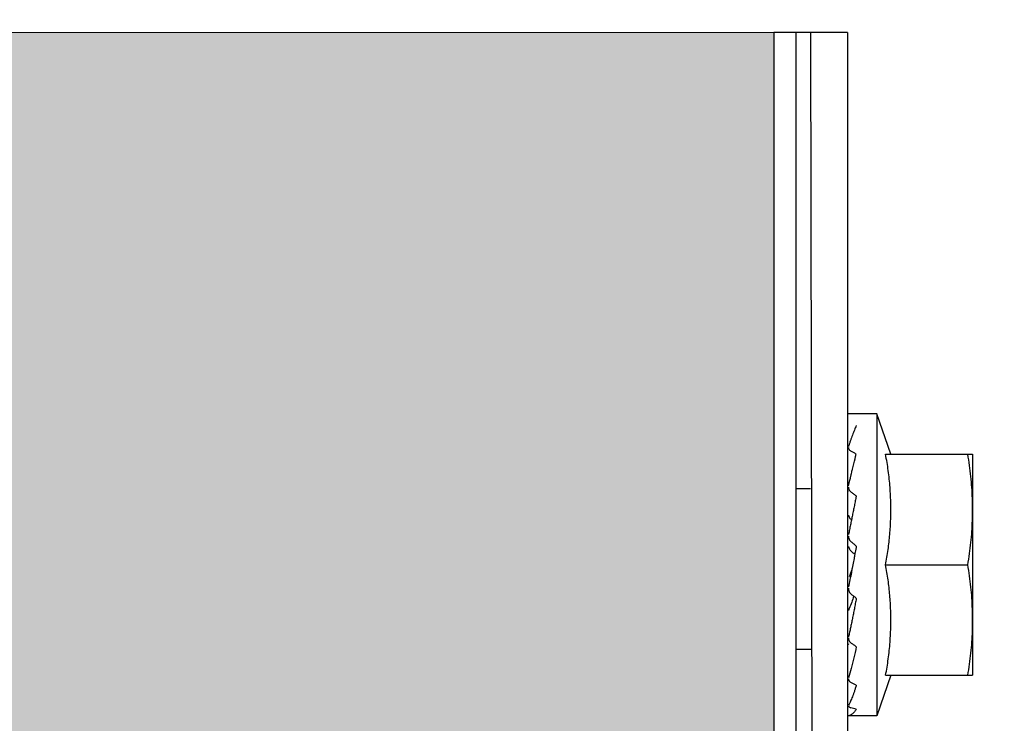
# Model space of a CAD drawing. Units: millimetres. Extents: x 3003 to 3489, y 1208 to 1442.
# Drawn here: x 3091 to 3092, y 1341 to 1341 of the extents above; entities that cross this region are included whole.
import ezdxf

# ---------------------------------------------------------------- set-up
doc = ezdxf.new("R2010")
doc.units = ezdxf.units.MM
doc.layers.add('A-DUTO-VC', color=2, linetype='Continuous', lineweight=30)
doc.layers.add('ARQ-GRADIL', color=32, linetype='Continuous', lineweight=15)
doc.layers.add('AC-TUB', color=4, linetype='Continuous')

msp = doc.modelspace()

# ---------------------------------------------------------------- hatches: boundary and pattern name
at = {"layer": 'ARQ-GRADIL'}
h = msp.add_hatch(color=253, dxfattribs=at)
h.dxf.hatch_style = 1
h.paths.add_polyline_path([(3092.21401805694, 1334.907506136165), (3092.21401805694, 1335.027506136539), (3092.194018057387, 1335.027506136539), (3092.194018057387, 1335.057506144649), (3078.437266301319, 1335.057506136538), (3078.437266301319, 1343.026447036059), (3093.13726630168, 1343.026447036059), (3093.133980643775, 1334.907506136165), (3093.287266301674, 1334.907506136165), (3093.287266301674, 1343.176447036431), (3078.287266301325, 1343.176447036431), (3078.287266301325, 1334.907506136166)])
edge = h.paths.add_edge_path()
edge.add_line((3078.287266301325, 1343.176447036431), (3090.032764394947, 1343.176447036432))
edge.add_line((3093.287266301674, 1343.176447036431), (3078.287266301325, 1343.176447036431))
edge.add_line((3078.287266301325, 1335.101346897648), (3078.287266301325, 1343.176447036431))
edge.add_line((3078.437266301319, 1343.026447036059), (3078.437266301319, 1335.057506136538))
edge.add_line((3093.13726630168, 1343.026447036059), (3078.437266301319, 1343.026447036059))
edge.add_line((3078.287266301325, 1343.176447036431), (3078.287266301325, 1332.876447036618))
h = msp.add_hatch(color=253, dxfattribs=at)
h.dxf.hatch_style = 1
h.paths.add_polyline_path([(3091.534004389939, 1336.654006136896), (3091.537504165802, 1336.657506360055), (3091.532266302607, 1341.426447036059), (3089.304266306329, 1341.426304445916), (3089.302766477389, 1341.423624783137), (3089.301504169756, 1336.657363258616), (3089.305004393148, 1336.65386348156)])

# ---------------------------------------------------------------- linework, layer by layer
at = {"layer": 'A-DUTO-VC'}
msp.add_line((3091.53726630168, 1341.426447036059), (3091.532266302607, 1341.426447036059), dxfattribs=at)
at = {"layer": 'AC-TUB', "color": 2}
for p, q in [((3091.532266302607, 1341.426447036059), (3089.304266306329, 1341.426304445916)), ((3091.532266302607, 1341.426447036059), (3091.532272140078, 1341.335211770923)), ((3091.53376630195, 1341.426447036059), (3091.533810633283, 1340.733767566585)), ((3091.534766300746, 1341.426447036059), (3091.535810632534, 1340.733767694177)), ((3091.53726630168, 1341.426447036059), (3091.537279525704, 1341.219825009198)), ((3091.539267958132, 1341.40057513708), (3091.537267957543, 1341.400575009489)), ((3091.539267958132, 1341.40057513708), (3091.539269269755, 1341.380075137445)), ((3091.540216327024, 1341.397825201356), (3091.539267958132, 1341.40057513708)), ((3091.539856218578, 1341.397825175279), (3091.54576813449, 1341.397825553396)), ((3091.54576813449, 1341.397825553396), (3091.545769095033, 1341.382825553731)), ((3091.534768282776, 1341.395492285804), (3091.533768283165, 1341.395492221543)), ((3091.53732998121, 1341.395325012819), (3091.537268293139, 1341.395325009094)), ((3091.537632743236, 1341.39032503342), (3091.537588614903, 1341.390090685652)), ((3091.539856697918, 1341.390325174981), (3091.545444052133, 1341.390325532609)), ((3091.537331900288, 1341.385325013043), (3091.537268934413, 1341.385325009318)), ((3091.534768981238, 1341.384574849473), (3091.533768981627, 1341.384574786143)), ((3091.540217287567, 1341.382825195172), (3091.539269269755, 1341.380075137445)), ((3091.539857178189, 1341.382825174683), (3091.545769095033, 1341.382825553731)), ((3091.539269269755, 1341.380075137445), (3091.537269269601, 1341.380075009854))]:
    msp.add_line(p, q, dxfattribs=at)
for points, start_tangent, end_tangent in [([(3091.537868008852, 1341.399770752841), (3091.537800902375, 1341.399622067192), (3091.537734550822, 1341.399464235955), (3091.537668747178, 1341.39929799767), (3091.537603302937, 1341.399124077835), (3091.537538022405, 1341.398943131172), (3091.537472488407, 1341.39875511484), (3091.537406091249, 1341.398559287505), (3091.537342541958, 1341.398367928655)], (-0.4250703179448055, -0.9051603309924176), (-0.3128477936831618, -0.9498032733085195)), ([(3091.537328022173, 1341.398290577659), (3091.537329034667, 1341.3982712136), (3091.537355201542, 1341.398188398534), (3091.537415576216, 1341.398110919015), (3091.53750437046, 1341.398046536685)], (0.003499555626928195, -0.9999938765364589), (0.8730923013232754, -0.4875549542051946)), ([(3091.537342541958, 1341.398367928655), (3091.537338112064, 1341.398354471044)], (-0.312847791736056, -0.949803273949861), (-0.3125667388627795, -0.9498958015259816)), ([(3091.537868132951, 1341.397839834297), (3091.537686297253, 1341.397944053018), (3091.537504366735, 1341.398046538548)], (-0.8657600054121697, 0.5004594019785428), (-0.8730923014628521, 0.4875549539552445)), ([(3091.537609056647, 1341.39681836901), (3091.53769903597, 1341.397183703573), (3091.537868132951, 1341.397839834297)], (0.2366950183630263, 0.9715839996017469), (0.2589646732203309, 0.9658867935860226)), ([(3091.539856697918, 1341.390325174981), (3091.539948956595, 1341.390838360728), (3091.540027528817, 1341.391352481523), (3091.540092535598, 1341.391868143657), (3091.540143994663, 1341.392385844455), (3091.540181778944, 1341.392904735485), (3091.540205711082, 1341.393420648144), (3091.540216089275, 1341.393936808535), (3091.540212646787, 1341.394466627703), (3091.540194023566, 1341.395015240961), (3091.540158992071, 1341.395577756071), (3091.540107056111, 1341.396146885434), (3091.540038504337, 1341.396715485805), (3091.53995430876, 1341.397277159931), (3091.539856218578, 1341.397825175279)], (0.1898147086337354, 0.9818199307338848), (-0.1899403784063901, 0.9817956267222007)), ([(3091.54576837416, 1341.394075553247), (3091.545755593853, 1341.394820301176), (3091.545717213643, 1341.395566520595), (3091.545652871273, 1341.396315267624), (3091.545561966855, 1341.397067719453), (3091.54544357093, 1341.397825532907)], (-6.399917332061847e-05, 0.9999999979520531), (-0.1715616357843499, 0.9851733883570943)), ([(3091.537499827032, 1341.396365952061), (3091.537519714087, 1341.396448789479), (3091.537594041021, 1341.396756643744)], (0.2332445323408646, 0.9724181138446011), (0.2360239653258473, 0.9717472345172192)), ([(3091.537594041021, 1341.396756643744), (3091.537609056647, 1341.39681836901)], (0.2360239652881058, 0.9717472345263862), (0.2366950183164459, 0.9715839996130947)), ([(3091.537338282933, 1341.395691201405), (3091.537354303282, 1341.395757989341)], (0.2334088493455174, 0.9723786860309124), (0.2331298053080285, 0.9724456251518857)), ([(3091.537354303282, 1341.395757989341), (3091.537499827032, 1341.396365952061)], (0.2331298048916577, 0.9724456252517046), (0.233244532281929, 0.9724181138587374)), ([(3091.537328173222, 1341.39560212692), (3091.537329240925, 1341.395577106008), (3091.537355558937, 1341.395464958006), (3091.537415783319, 1341.395361256169), (3091.537504547877, 1341.395275323035)], (0.008620266308050845, -0.9999628448141356), (0.8024845328767529, -0.5966729208650079)), ([(3091.537868314151, 1341.395002520957), (3091.537686475252, 1341.395139471011), (3091.537504544152, 1341.395275324897)], (-0.7975634776556016, 0.6032350280859885), (-0.8024845329720882, 0.5966729207367888)), ([(3091.537860828559, 1341.394965952577), (3091.537801219781, 1341.394672707037), (3091.537734878676, 1341.394342982524), (3091.537669085917, 1341.394013942534), (3091.537603650524, 1341.393686159828), (3091.537540890034, 1341.393372597487)], (-0.2003919393884535, -0.9797158111555284), (-0.1967553324981338, -0.9804526195250585)), ([(3091.537868314151, 1341.395002520957), (3091.537860828559, 1341.394965952577)], (-0.2007289573968941, -0.9796468167979502), (-0.200391940376467, -0.9797158109534394)), ([(3091.545444052133, 1341.390325532609), (3091.545562349396, 1341.391083360964), (3091.545653157421, 1341.391835823969), (3091.545717404797, 1341.392584580311), (3091.545755688353, 1341.393330803455), (3091.54576837416, 1341.394075553247)], (0.1714355338143466, 0.9851953398924451), (-6.399917332061847e-05, 0.9999999979520531)), ([(3091.537540890034, 1341.393372597487), (3091.537538378926, 1341.3933600861), (3091.537472854213, 1341.39303500423), (3091.537406465437, 1341.392709234112), (3091.537338494401, 1341.392380700761)], (-0.19675533266118, -0.9804526194923389), (-0.2043437953435173, -0.9788991844437339)), ([(3091.537536647103, 1341.393375797511), (3091.53745519008, 1341.393453245365), (3091.537396380115, 1341.393546084256), (3091.537365214482, 1341.393646177219), (3091.537360324544, 1341.39369601974)], (-0.7999594867318618, 0.6000540138918307), (-0.02994062751398089, 0.9995516789161377)), ([(3091.537328527038, 1341.392269674071), (3091.537329420263, 1341.392250364961), (3091.537355589875, 1341.392122431972), (3091.537415968274, 1341.392004220129), (3091.537504763973, 1341.391907030099)], (0.02610395232669108, -0.9996592337756535), (0.7660995017745399, -0.6427219876282457)), ([(3091.537868532372, 1341.391601036617), (3091.537686693065, 1341.391754197271), (3091.537504760248, 1341.391907032893)], (-0.7644216960681663, 0.6447165815924613), (-0.7660995017471312, 0.642721987660915)), ([(3091.537536783804, 1341.391228760907), (3091.537455509291, 1341.391315598355), (3091.537396736957, 1341.391420324647), (3091.537365415415, 1341.391534403281), (3091.537361895074, 1341.391565192805)], (-0.7652386187239368, 0.6437467331283953), (-0.08159126673765515, 0.9966658743993122)), ([(3091.537764746046, 1341.39103648843), (3091.537702910884, 1341.391088744008), (3091.537536792215, 1341.391228752525)], (-0.7635784800129705, 0.6457150337889634), (-0.7652386186175474, 0.6437467332548641)), ([(3091.537868532372, 1341.391601036617), (3091.53779065413, 1341.39117711907), (3091.537764770319, 1341.391036441864)], (-0.1807182779432142, -0.9835349022872749), (-0.181109604845004, -0.9834629179755008)), ([(3091.537764770319, 1341.391036441864), (3091.537712177078, 1341.390751535387), (3091.537632743236, 1341.39032503342)], (-0.1811096048842438, -0.9834629179682749), (-0.1843458295940654, -0.9828614424786821)), ([(3091.537588579512, 1341.39009069124), (3091.537554400498, 1341.389989055076), (3091.537389272116, 1341.389513373689)], (-0.3174439132994517, -0.9482770491312812), (-0.3369932133246581, -0.9415070760079937)), ([(3091.537588580444, 1341.390090692171), (3091.537535161294, 1341.389810618327), (3091.537437289303, 1341.389309128129)], (-0.1861074019924023, -0.9825294066457446), (-0.1947128251930874, -0.9808602936735314)), ([(3091.539857178189, 1341.382825174683), (3091.539955200531, 1341.383373215177), (3091.54003932588, 1341.383934910723), (3091.54010780536, 1341.384503534378), (3091.54015966725, 1341.385072686092), (3091.54019462846, 1341.385635219829), (3091.540213177175, 1341.386183843331), (3091.540216551968, 1341.386713661568), (3091.540206105759, 1341.387229813577), (3091.540182104528, 1341.387745720649), (3091.540144254153, 1341.388264603296), (3091.54009272652, 1341.388782284537), (3091.540027657194, 1341.389297921525), (3091.539949019197, 1341.38981201438), (3091.539856697918, 1341.390325174981)], (0.1898147086353628, 0.9818199307335703), (-0.1899403783952425, 0.9817956267243568)), ([(3091.545768854432, 1341.386575552949), (3091.545756072262, 1341.38732030181), (3091.545717692983, 1341.388066520297), (3091.545653351544, 1341.388815268257), (3091.545562445264, 1341.389567719155), (3091.545444052133, 1341.390325532609)], (-6.399917332061847e-05, 0.9999999979520531), (-0.1715616357843499, 0.9851733883570943)), ([(3091.537437289303, 1341.389309128129), (3091.537338721091, 1341.38882224852)], (-0.1947128252357842, -0.9808602936650558), (-0.2024592618545684, -0.9792906857972783)), ([(3091.537328778727, 1341.388736651593), (3091.537329647651, 1341.388690948801), (3091.537355818834, 1341.388562649803), (3091.53741619508, 1341.388444609323), (3091.537504990867, 1341.38834792407)], (-0.02777145693067503, -0.9996142987072303), (0.768278349235094, -0.6401159098917943)), ([(3091.537868759498, 1341.388045648427), (3091.5378016667, 1341.387689026387), (3091.537735327458, 1341.387341692427), (3091.537669535659, 1341.387003809528), (3091.537604100178, 1341.386675535084), (3091.537538828086, 1341.386356904486), (3091.53747330215, 1341.386046861613), (3091.537406910725, 1341.385743578279), (3091.537338938263, 1341.385445052141)], (-0.1838116794254937, -0.9829614776311326), (-0.2265167196849395, -0.9740072770278336)), ([(3091.537696649194, 1341.388188666047), (3091.537554423199, 1341.387788835296), (3091.537389410417, 1341.387356590794)], (-0.3272145443334776, -0.9449500738010634), (-0.3707440390288296, -0.9287350846848577)), ([(3091.537696244768, 1341.388188798295), (3091.53768692121, 1341.388196545967), (3091.537504988073, 1341.388347926864)], (-0.7691620806345587, 0.6390537486893546), (-0.7682783492902896, 0.6401159098255472)), ([(3091.537868759498, 1341.388045648427), (3091.537696244768, 1341.388188798295)], (-0.7699609690318064, 0.6380909858065714), (-0.7691620804969341, 0.6390537488549988)), ([(3091.537360762644, 1341.387220753671), (3091.537363111818, 1341.387253008166), (3091.537389410417, 1341.387356590794)], (0.03095533452999164, 0.9995207688007971), (0.370764704561864, 0.9287268348934223)), ([(3091.545444530542, 1341.382825532311), (3091.545562829667, 1341.383583360666), (3091.545653638624, 1341.384335823671), (3091.545717884137, 1341.385084580013), (3091.545756169556, 1341.385830803157), (3091.545768854432, 1341.386575552949)], (0.1714355338143466, 0.9851953398924451), (-6.399917332061847e-05, 0.9999999979520531)), ([(3091.537328829805, 1341.385360757203), (3091.537329902048, 1341.385328103171), (3091.537330154116, 1341.385324973927)], (-0.009921515329894524, -0.9999507805555028), (0.08426098383817136, -0.9964437197366564)), ([(3091.537330154116, 1341.385324973927), (3091.537356258186, 1341.385214867385), (3091.537356714621, 1341.385213729308)], (0.08426098522040905, -0.996443719619772), (0.3734685712281631, -0.9276428333711176)), ([(3091.537356714621, 1341.385213729308), (3091.537416458324, 1341.385111742036), (3091.537505203645, 1341.38502728598)], (0.373468570330114, -0.9276428337326715), (0.8088741883506588, -0.5879817577272812)), ([(3091.53733896824, 1341.38495882632), (3091.537351880766, 1341.38490503499)], (0.2335333094804033, -0.972348802314854), (0.2333040674331595, -0.9724038318101922)), ([(3091.53786896858, 1341.384765188524), (3091.53769636581, 1341.383999659994), (3091.537518368704, 1341.383285417536), (3091.537339116263, 1341.382656446041)], (-0.2120879329836859, -0.9772505864325218), (-0.2945649222581629, -0.9556314700631425)), ([(3091.537758030861, 1341.384844626614), (3091.537687131369, 1341.384895622113), (3091.537505200822, 1341.385027288773)], (-0.8122996879213514, 0.5832402738176398), (-0.8088741884105302, 0.5879817576449172)), ([(3091.53786896858, 1341.384765188524), (3091.537758030861, 1341.384844626614)], (-0.8138055948377868, 0.5811372073879937), (-0.8122996879255399, 0.5832402738118061)), ([(3091.537329011151, 1341.38259163344), (3091.537330040466, 1341.382568937109), (3091.537336965286, 1341.382532344514)], (-0.007863638440392494, -0.9999690811172511), (0.2687427052769512, -0.9632120007352621)), ([(3091.537336965286, 1341.382532344514), (3091.537341638546, 1341.382517556974)], (0.268742703480364, -0.9632120012365223), (0.3330554113284632, -0.9429072557705919)), ([(3091.537341638546, 1341.382517556974), (3091.537356207254, 1341.382484510855), (3091.537416582539, 1341.382407788501), (3091.537505376725, 1341.382345632964)], (0.3330554108866262, -0.9429072559266586), (0.8824890122488813, -0.4703330131513144)), ([(3091.537869136625, 1341.382155331166), (3091.537802035067, 1341.381938767934), (3091.537735685376, 1341.381736339384), (3091.537669883275, 1341.381547712104), (3091.537604439296, 1341.381372547091), (3091.537539157599, 1341.381210448535), (3091.537473621565, 1341.381060518639), (3091.537407220303, 1341.380921629572), (3091.53733923553, 1341.380792792269)], (-0.2890373920099477, -0.9573178082643654), (-0.4861952533539419, -0.8738502020461497)), ([(3091.537869136625, 1341.382155331166), (3091.537687301975, 1341.382249566109), (3091.537505372069, 1341.382345634827)], (-0.8896344207673476, 0.4566734034142418), (-0.8824890122170425, 0.4703330132110541)), ([(3091.537329296921, 1341.380756716558), (3091.537329563774, 1341.380749274359)], (-0.02007715561802757, -0.9997984335966376), (0.09339942391669732, -0.9956287197605487)), ([(3091.537329563774, 1341.380749274359), (3091.537330193901, 1341.380744544172), (3091.537331271412, 1341.380739608162)], (0.09339942229424804, -0.9956287199127504), (0.2535364302270853, -0.9673258388711152)), ([(3091.537331271412, 1341.380739608162), (3091.537356532315, 1341.380699055584), (3091.53741673711, 1341.380658687407), (3091.537505484497, 1341.380626412423)], (0.2535364299132437, -0.967325838953373), (0.964275675581764, -0.2649007766718194)), ([(3091.537869241487, 1341.380530861521), (3091.537802129654, 1341.380428839789), (3091.537735775336, 1341.380340921075), (3091.537669967094, 1341.380266568006), (3091.537604514034, 1341.380205238552), (3091.537539224247, 1341.380156384164), (3091.537473681635, 1341.380119351984), (3091.537407272457, 1341.380093599984), (3091.537339281863, 1341.38007885901)], (-0.5259400358356756, -0.8505216509326312), (-0.9911484856591272, -0.1327579729267486)), ([(3091.537869241487, 1341.380530861521), (3091.537687407244, 1341.380577530095), (3091.537505481703, 1341.380626413354)], (-0.9699989393992609, 0.2431091474303451), (-0.9642756756685299, 0.2649007763559804))]:
    msp.add_spline(points, degree=3, dxfattribs=dict(at, start_tangent=start_tangent, end_tangent=end_tangent))

doc.saveas('drawing.dxf')
